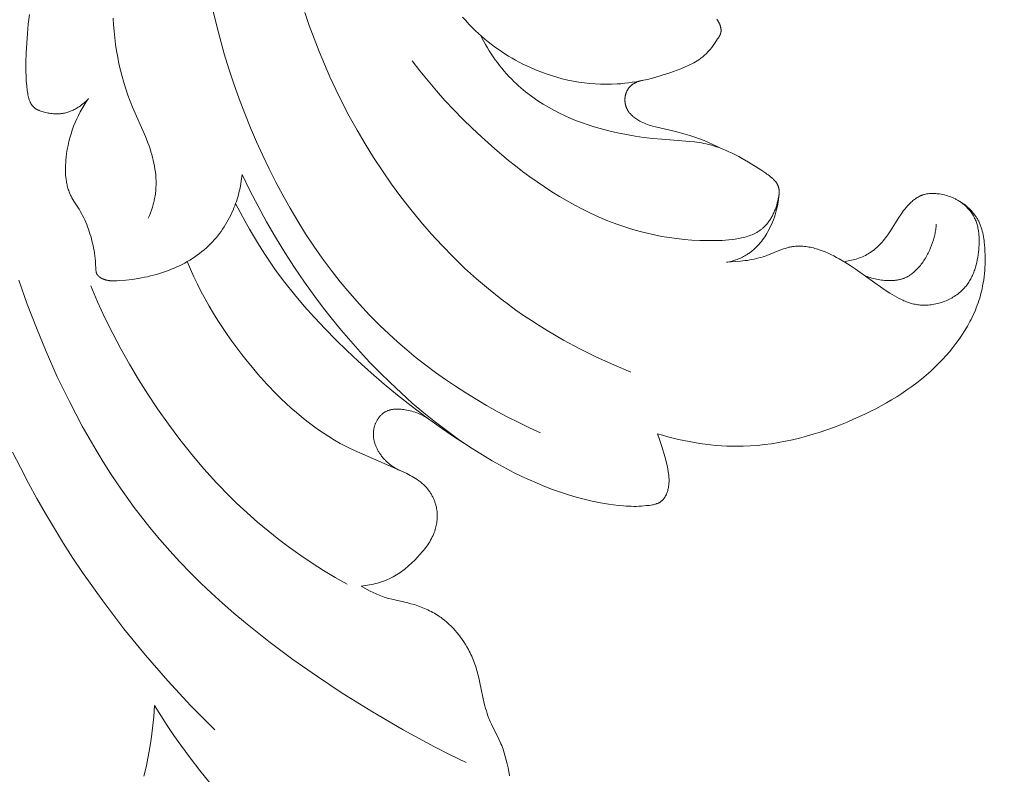
# Model space of a CAD drawing. Units: millimetres. Extents: x 5571 to 13563, y 1897 to 5268.
# Drawn here: x 6926 to 6978, y 3900 to 3940 of the extents above; entities that cross this region are included whole.
import ezdxf

# ---------------------------------------------------------------- set-up
doc = ezdxf.new("R2010")
doc.units = ezdxf.units.MM
doc.header["$PDMODE"] = 3
doc.layers.get('0').update_dxf_attribs({"lineweight": 13})
doc.layers.add('АИ_Деревянные конструкции', color=250, linetype='Continuous', lineweight=15)
doc.styles.add('style1', font='txt')
doc.dimstyles.new('1_2', dxfattribs={"dimtxt": 14, "dimasz": 6, "dimexe": 0, "dimexo": 0, "dimgap": 6, "dimtad": 1, "dimdec": 0, "dimtxsty": 'style1', "dimcen": 25, "dimclrd": 1, "dimclre": 1, "dimclrt": 1, "dimadec": 0, "dimazin": 0, "dimtfac": 1, "dimtdec": 0, "dimtmove": 0, "dimatfit": 3, "dimfxl": 1, "dimtfill": 1, "dimarcsym": 0})

# ---------------------------------------------------------------- blocks, each defined once
blk = doc.blocks.new('*D23')
at = {"layer": 'Defpoints', "color": 0, "lineweight": 50, "transparency": 16777216}
for p in [(6887.716, 4371.277), (6429.335, 2059.229), (7004.233, 2059.229)]:
    blk.add_point(p, dxfattribs=at)
at = {"layer": 'АИ_Деревянные конструкции', "color": 251, "lineweight": -2, "transparency": 16777216}
for p, q in [((6887.716, 4371.277), (6429.335, 4371.277)), ((6429.335, 4331.277), (6429.335, 2099.229)), ((7004.233, 2059.229), (6429.335, 2059.229))]:
    blk.add_line(p, q, dxfattribs=at)
at = {"layer": 'АИ_Деревянные конструкции', "color": 251, "lineweight": 50, "transparency": 16777216}
for points in [[(6422.668, 4331.277), (6436.001, 4331.277), (6429.335, 4371.277)], [(6422.668, 2099.229), (6436.001, 2099.229), (6429.335, 2059.229)]]:
    blk.add_solid(points, dxfattribs=at)
at = {"layer": 'АИ_Деревянные конструкции', "color": 251, "transparency": 16777216, "insert": (6393.989, 3215.253), "char_height": 40, "attachment_point": 5, "rotation": 90, "style": 'style1', "bg_fill": 3, "box_fill_scale": 1.1, "bg_fill_color": 256, "bg_fill_true_color": 13158600, "bg_fill_transparency": 0}
blk.add_mtext('2312', dxfattribs=at)
blk = doc.blocks.new('n3')
for points in [[(71.311, -59.901), (71.248, -59.758), (71.19, -59.612), (71.136, -59.465), (71.087, -59.316), (71.043, -59.165), (71.023, -59.089), (71.004, -59.013), (70.987, -58.937), (70.971, -58.86), (70.957, -58.783), (70.944, -58.706), (70.932, -58.629), (70.923, -58.551), (70.915, -58.474), (70.908, -58.396), (70.903, -58.318), (70.899, -58.241), (70.896, -58.162), (70.895, -58.084), (70.897, -57.928), (70.904, -57.771), (70.916, -57.615), (70.933, -57.458), (70.954, -57.302), (70.98, -57.146), (71.01, -56.991), (71.044, -56.836), (71.081, -56.683), (71.122, -56.53), (71.167, -56.378), (71.214, -56.227), (71.269, -56.064), (71.328, -55.902), (71.452, -55.582), (72.136, -54.019), (72.264, -53.706), (72.387, -53.383), (72.499, -53.057), (72.602, -52.728), (72.696, -52.396), (72.781, -52.062), (72.857, -51.726), (72.925, -51.387), (72.984, -51.047), (73.036, -50.704), (73.08, -50.359), (73.117, -50.013), (73.147, -49.665), (73.17, -49.315)], [(67.904, -48.798), (67.717, -49.605), (67.51, -50.408), (67.285, -51.207), (67.041, -52.001), (66.78, -52.791), (66.501, -53.575), (66.205, -54.353), (65.893, -55.125), (65.582, -55.852), (65.256, -56.573), (64.916, -57.285), (64.561, -57.99), (64.19, -58.687), (63.804, -59.374), (63.402, -60.051), (62.985, -60.717), (62.551, -61.371), (62.102, -62.014), (61.636, -62.644), (61.153, -63.26), (60.654, -63.862), (60.137, -64.449), (59.604, -65.02), (59.053, -65.575), (58.589, -66.017), (58.114, -66.447), (57.628, -66.866), (57.132, -67.273), (56.625, -67.669), (56.11, -68.053), (55.586, -68.426), (55.053, -68.787), (54.513, -69.136), (53.965, -69.474), (53.411, -69.799), (52.85, -70.113), (52.283, -70.416), (51.711, -70.706), (51.135, -70.985), (50.553, -71.251)], [(45.78, -68.04), (46.691, -67.658), (47.591, -67.248), (48.477, -66.808), (49.349, -66.339), (50.205, -65.839), (50.626, -65.579), (51.042, -65.311), (51.454, -65.035), (51.86, -64.752), (52.26, -64.461), (52.655, -64.163), (53.312, -63.64), (53.951, -63.096), (54.574, -62.532), (55.179, -61.948), (55.767, -61.346), (56.337, -60.727), (56.89, -60.09), (57.426, -59.438), (57.943, -58.771), (58.443, -58.089), (58.925, -57.393), (59.389, -56.685), (59.835, -55.965), (60.263, -55.234), (60.673, -54.492), (61.064, -53.741), (61.388, -53.084), (61.698, -52.421), (61.993, -51.751), (62.274, -51.076), (62.54, -50.395), (62.791, -49.71), (63.026, -49.02)], [(41.23, -49.377), (41.2, -49.423), (41.171, -49.47), (41.158, -49.494), (41.144, -49.518), (41.131, -49.543), (41.119, -49.568), (41.107, -49.592), (41.095, -49.618), (41.084, -49.643), (41.074, -49.669), (41.065, -49.695), (41.056, -49.721), (41.047, -49.748), (41.04, -49.775), (41.035, -49.793), (41.031, -49.812), (41.027, -49.83), (41.024, -49.849), (41.021, -49.868), (41.018, -49.887), (41.016, -49.905), (41.014, -49.924), (41.013, -49.943), (41.012, -49.962), (41.012, -49.98), (41.013, -49.999), (41.014, -50.018), (41.016, -50.036), (41.017, -50.045), (41.018, -50.054), (41.02, -50.063), (41.021, -50.072), (41.024, -50.084), (41.026, -50.095), (41.029, -50.107), (41.032, -50.118), (41.036, -50.13), (41.04, -50.141), (41.043, -50.152), (41.048, -50.163), (41.052, -50.174), (41.056, -50.185), (41.066, -50.207), (41.076, -50.229), (41.088, -50.251), (41.099, -50.272), (41.111, -50.293), (41.137, -50.335), (41.191, -50.418), (41.346, -50.646), (41.426, -50.757), (41.507, -50.865), (41.591, -50.97), (41.635, -51.021), (41.679, -51.071), (41.724, -51.12), (41.77, -51.168), (41.817, -51.214), (41.865, -51.26), (41.904, -51.294), (41.943, -51.328), (41.982, -51.361), (42.023, -51.393), (42.064, -51.424), (42.106, -51.455), (42.191, -51.514), (42.279, -51.571), (42.368, -51.626), (42.459, -51.678), (42.553, -51.728), (42.647, -51.776), (42.743, -51.822), (42.939, -51.909), (43.137, -51.991), (43.338, -52.069), (43.728, -52.21), (44.119, -52.338), (44.513, -52.453), (44.711, -52.505), (44.908, -52.554), (45.107, -52.598), (45.306, -52.639), (45.505, -52.676), (45.705, -52.709), (45.905, -52.738), (46.106, -52.762), (46.307, -52.782), (46.509, -52.797), (46.798, -52.811), (47.088, -52.815), (47.379, -52.81), (47.67, -52.796), (47.96, -52.772), (48.251, -52.74), (48.541, -52.698), (48.831, -52.648), (49.119, -52.588), (49.407, -52.52), (49.693, -52.443), (49.977, -52.358), (50.26, -52.264), (50.54, -52.161), (50.818, -52.051), (51.094, -51.931), (51.292, -51.84), (51.488, -51.744), (51.683, -51.644), (51.876, -51.54), (52.066, -51.431), (52.255, -51.319), (52.442, -51.202), (52.626, -51.082), (52.807, -50.957), (52.987, -50.829), (53.163, -50.697), (53.337, -50.561), (53.507, -50.421), (53.675, -50.277), (53.839, -50.13), (54, -49.98), (54.177, -49.806), (54.35, -49.628), (54.518, -49.447), (54.683, -49.262)], [(67.783, -86.96), (69.053, -85.684), (70.279, -84.364), (71.461, -83.005), (72.598, -81.606), (73.713, -80.139), (74.778, -78.634), (75.291, -77.868), (75.791, -77.093), (76.276, -76.31), (76.748, -75.517), (77.205, -74.716), (77.647, -73.907), (78.074, -73.089), (78.485, -72.264)], [(74.466, -53.572), (74.523, -53.632), (74.581, -53.689), (74.642, -53.745), (74.704, -53.799), (74.767, -53.852), (74.833, -53.902), (74.9, -53.951), (74.968, -53.998), (75.019, -54.03), (75.07, -54.062), (75.122, -54.092), (75.175, -54.122), (75.229, -54.15), (75.283, -54.177), (75.337, -54.202), (75.392, -54.226), (75.448, -54.248), (75.504, -54.269), (75.561, -54.289), (75.618, -54.306), (75.675, -54.322), (75.733, -54.336), (75.791, -54.348), (75.85, -54.359), (75.883, -54.364), (75.917, -54.368), (75.95, -54.372), (75.984, -54.375), (76.018, -54.377), (76.051, -54.379), (76.119, -54.381), (76.187, -54.38), (76.255, -54.378), (76.323, -54.373), (76.391, -54.366), (76.459, -54.358), (76.527, -54.347), (76.595, -54.335), (76.663, -54.32), (76.731, -54.305), (76.798, -54.288), (76.865, -54.269), (76.932, -54.249), (76.99, -54.23), (77.047, -54.211), (77.075, -54.2), (77.103, -54.189), (77.131, -54.178), (77.158, -54.165), (77.184, -54.153), (77.21, -54.139), (77.236, -54.125), (77.248, -54.117), (77.261, -54.11), (77.273, -54.102), (77.285, -54.094), (77.297, -54.085), (77.309, -54.077), (77.32, -54.068), (77.332, -54.059), (77.343, -54.05), (77.354, -54.04), (77.362, -54.032), (77.37, -54.025), (77.386, -54.008), (77.402, -53.992), (77.417, -53.974), (77.432, -53.957), (77.446, -53.938), (77.46, -53.919), (77.473, -53.9), (77.486, -53.881), (77.498, -53.861), (77.51, -53.841), (77.521, -53.82), (77.532, -53.799), (77.543, -53.778), (77.553, -53.757), (77.562, -53.736), (77.577, -53.7), (77.592, -53.664), (77.605, -53.628), (77.617, -53.592), (77.628, -53.556), (77.638, -53.519), (77.648, -53.482), (77.657, -53.445), (77.673, -53.37), (77.686, -53.295), (77.709, -53.143), (77.738, -52.894), (77.759, -52.645), (77.773, -52.396), (77.78, -52.146), (77.782, -51.896), (77.779, -51.646), (77.762, -51.145), (77.735, -50.64), (77.698, -50.136), (77.652, -49.633), (77.595, -49.131)], [(54.494, -88.679), (55.338, -88.271), (56.175, -87.847), (57.826, -86.956), (59.448, -86.009), (61.044, -85.012), (62.365, -84.138), (63.664, -83.228), (64.935, -82.281), (66.173, -81.294), (66.779, -80.784), (67.373, -80.264), (67.957, -79.732), (68.53, -79.189), (69.089, -78.634), (69.636, -78.067), (70.17, -77.488), (70.689, -76.895), (71.155, -76.337), (71.608, -75.768), (72.048, -75.189), (72.477, -74.6), (72.893, -74.002), (73.297, -73.395), (73.69, -72.78), (74.07, -72.157), (74.439, -71.526), (74.797, -70.888), (75.479, -69.594), (76.118, -68.277), (76.714, -66.941), (77.228, -65.694), (77.706, -64.435), (78.149, -63.165)], [(53.739, -50.221), (53.56, -50.554), (53.466, -50.718), (53.369, -50.881), (53.27, -51.043), (53.167, -51.202), (53.061, -51.359), (52.952, -51.515), (52.839, -51.668), (52.724, -51.819), (52.606, -51.967), (52.485, -52.113), (52.36, -52.255), (52.233, -52.396), (52.102, -52.533), (51.968, -52.667), (51.851, -52.779), (51.731, -52.89), (51.609, -52.998), (51.484, -53.103), (51.358, -53.206), (51.23, -53.307), (51.099, -53.406), (50.967, -53.502), (50.833, -53.596), (50.698, -53.687), (50.422, -53.864), (50.139, -54.032), (49.851, -54.19), (49.558, -54.34), (49.26, -54.482), (48.958, -54.615), (48.653, -54.739), (48.344, -54.856), (48.033, -54.964), (47.72, -55.065), (47.405, -55.157), (46.946, -55.278), (46.485, -55.383), (46.021, -55.475), (45.556, -55.553), (45.089, -55.62), (44.62, -55.676), (44.149, -55.722), (42.67, -55.835), (42.42, -55.862), (42.172, -55.896), (42.048, -55.917), (41.925, -55.939), (41.803, -55.964), (41.681, -55.992), (41.589, -56.016), (41.496, -56.041), (41.404, -56.068), (41.313, -56.097), (41.131, -56.159), (40.951, -56.227), (40.772, -56.3), (40.595, -56.378), (40.42, -56.461), (40.246, -56.548), (40.074, -56.639), (39.903, -56.733), (39.567, -56.928), (38.912, -57.338), (38.648, -57.514), (38.583, -57.56), (38.519, -57.607), (38.455, -57.656), (38.391, -57.708), (38.326, -57.763), (38.294, -57.792), (38.262, -57.822), (38.232, -57.852), (38.202, -57.882), (38.173, -57.914), (38.145, -57.946), (38.118, -57.979), (38.105, -57.995), (38.093, -58.012), (38.081, -58.029), (38.069, -58.046), (38.058, -58.064), (38.047, -58.081), (38.037, -58.099), (38.027, -58.116), (38.017, -58.134), (38.009, -58.153), (38, -58.171), (37.992, -58.19), (37.985, -58.208), (37.978, -58.227), (37.972, -58.246), (37.967, -58.264), (37.962, -58.283), (37.957, -58.302), (37.953, -58.322), (37.95, -58.341), (37.947, -58.36), (37.944, -58.38), (37.942, -58.4), (37.941, -58.42), (37.939, -58.439), (37.939, -58.46), (37.938, -58.48), (37.938, -58.5), (37.939, -58.541), (37.941, -58.582), (37.945, -58.623), (37.949, -58.664), (37.955, -58.706), (37.961, -58.748), (37.968, -58.79), (37.985, -58.873), (38.01, -58.983), (38.037, -59.092), (38.068, -59.2), (38.102, -59.307), (38.14, -59.412), (38.181, -59.515), (38.202, -59.566), (38.225, -59.616), (38.248, -59.666), (38.272, -59.715), (38.297, -59.764), (38.322, -59.811), (38.349, -59.858), (38.376, -59.905), (38.404, -59.95), (38.433, -59.995), (38.463, -60.039), (38.494, -60.082), (38.526, -60.124), (38.558, -60.165), (38.591, -60.205), (38.625, -60.245), (38.66, -60.283), (38.696, -60.32), (38.733, -60.356), (38.771, -60.391), (38.8, -60.418), (38.83, -60.443), (38.861, -60.468), (38.892, -60.492), (38.923, -60.516), (38.955, -60.539), (38.987, -60.561), (39.02, -60.583), (39.054, -60.604), (39.087, -60.624), (39.122, -60.644), (39.156, -60.664), (39.227, -60.7), (39.298, -60.735), (39.372, -60.768), (39.447, -60.798), (39.523, -60.827), (39.6, -60.853), (39.679, -60.878), (39.759, -60.901), (39.84, -60.922), (39.922, -60.942), (40.004, -60.96), (40.088, -60.976), (40.258, -61.004), (40.43, -61.027), (40.604, -61.046), (40.779, -61.06), (40.955, -61.07), (41.308, -61.081), (41.728, -61.084), (42.142, -61.074), (42.552, -61.053), (42.957, -61.021), (43.357, -60.978), (43.753, -60.923), (44.145, -60.858), (44.532, -60.782), (44.916, -60.696), (45.295, -60.6), (45.671, -60.494), (46.042, -60.378), (46.411, -60.253), (46.776, -60.118), (47.137, -59.974), (47.496, -59.821), (47.917, -59.628), (48.334, -59.424), (48.746, -59.208), (49.154, -58.981), (49.558, -58.744), (49.957, -58.498), (50.351, -58.241), (50.741, -57.976), (51.126, -57.703), (51.506, -57.422), (51.881, -57.134), (52.252, -56.839), (52.978, -56.23), (53.683, -55.6), (54.183, -55.131), (54.672, -54.652), (55.149, -54.164), (55.614, -53.666), (56.067, -53.158), (56.508, -52.64), (56.936, -52.111), (57.35, -51.571)], [(41, -56.207), (41.224, -56.096), (41.449, -55.99), (41.677, -55.889), (41.908, -55.793), (42.156, -55.699), (42.407, -55.61), (42.66, -55.528), (42.914, -55.452), (43.428, -55.313), (44.471, -55.068), (44.643, -55.022), (44.729, -54.996), (44.814, -54.969), (44.899, -54.94), (44.983, -54.909), (45.066, -54.875), (45.149, -54.839), (45.231, -54.8), (45.271, -54.779), (45.311, -54.758), (45.366, -54.727), (45.42, -54.695), (45.473, -54.661), (45.525, -54.626), (45.576, -54.589), (45.626, -54.55), (45.65, -54.53), (45.674, -54.51), (45.697, -54.489), (45.72, -54.468), (45.742, -54.446), (45.764, -54.425), (45.786, -54.402), (45.807, -54.379), (45.827, -54.356), (45.847, -54.333), (45.866, -54.308), (45.885, -54.284), (45.902, -54.259), (45.92, -54.234), (45.936, -54.208), (45.952, -54.182), (45.967, -54.155), (45.981, -54.128), (45.995, -54.101), (46.007, -54.073), (46.017, -54.05), (46.025, -54.028), (46.034, -54.005), (46.041, -53.982), (46.049, -53.959), (46.055, -53.936), (46.062, -53.912), (46.067, -53.888), (46.073, -53.865), (46.077, -53.841), (46.081, -53.816), (46.085, -53.792), (46.088, -53.768), (46.091, -53.743), (46.093, -53.719), (46.094, -53.694), (46.095, -53.67), (46.095, -53.645), (46.095, -53.621), (46.095, -53.596), (46.093, -53.571), (46.092, -53.547), (46.089, -53.522), (46.087, -53.498), (46.083, -53.474), (46.08, -53.449), (46.075, -53.425), (46.07, -53.401), (46.065, -53.377), (46.059, -53.354), (46.052, -53.33), (46.045, -53.307), (46.036, -53.279), (46.025, -53.251), (46.014, -53.223), (46.003, -53.196), (45.99, -53.169), (45.977, -53.143), (45.962, -53.117), (45.948, -53.092), (45.932, -53.067), (45.916, -53.043), (45.898, -53.019), (45.881, -52.996), (45.862, -52.974), (45.843, -52.952), (45.823, -52.931), (45.802, -52.91), (45.785, -52.894), (45.767, -52.879), (45.75, -52.864), (45.731, -52.85), (45.713, -52.836), (45.694, -52.822), (45.674, -52.809), (45.654, -52.796), (45.634, -52.784), (45.614, -52.772), (45.593, -52.761), (45.573, -52.749), (45.551, -52.739), (45.53, -52.728), (45.508, -52.718), (45.487, -52.709), (45.442, -52.691), (45.398, -52.674), (45.352, -52.659), (45.307, -52.645), (45.261, -52.633), (45.214, -52.621), (45.168, -52.611), (45.122, -52.602)], [(66.343, -57.58), (66.356, -57.701), (66.371, -57.822), (66.389, -57.943), (66.409, -58.063), (66.431, -58.183), (66.455, -58.303), (66.482, -58.422), (66.511, -58.541), (66.542, -58.659), (66.575, -58.776), (66.611, -58.893), (66.649, -59.01), (66.689, -59.125), (66.732, -59.24), (66.776, -59.354), (66.823, -59.467), (66.882, -59.599), (66.943, -59.73), (67.007, -59.859), (67.075, -59.987), (67.145, -60.113), (67.219, -60.237), (67.295, -60.359), (67.375, -60.479), (67.457, -60.598), (67.543, -60.714), (67.631, -60.827), (67.722, -60.939), (67.816, -61.048), (67.913, -61.154), (68.013, -61.258), (68.115, -61.358), (68.229, -61.464), (68.347, -61.567), (68.467, -61.666), (68.59, -61.762), (68.716, -61.855), (68.844, -61.944), (68.975, -62.03), (69.108, -62.112), (69.243, -62.192), (69.38, -62.268), (69.518, -62.341), (69.659, -62.41), (69.8, -62.477), (69.943, -62.54), (70.088, -62.6), (70.233, -62.657), (70.389, -62.714), (70.547, -62.768), (70.705, -62.819), (70.864, -62.866), (71.024, -62.91), (71.185, -62.951), (71.347, -62.989), (71.51, -63.023), (71.673, -63.055), (71.837, -63.084), (72.167, -63.133), (72.5, -63.171), (72.836, -63.199), (72.948, -63.206), (73.061, -63.211), (73.117, -63.211), (73.173, -63.211), (73.229, -63.209), (73.284, -63.206), (73.34, -63.201), (73.367, -63.198), (73.395, -63.194), (73.422, -63.19), (73.45, -63.185), (73.477, -63.18), (73.504, -63.174), (73.531, -63.168), (73.559, -63.161), (73.585, -63.153), (73.612, -63.144), (73.639, -63.135), (73.666, -63.125), (73.692, -63.115), (73.719, -63.103), (73.742, -63.093), (73.764, -63.082), (73.787, -63.07), (73.809, -63.057), (73.831, -63.044), (73.852, -63.031), (73.873, -63.016), (73.883, -63.009), (73.893, -63.001), (73.903, -62.994), (73.912, -62.986), (73.922, -62.978), (73.931, -62.97), (73.94, -62.961), (73.948, -62.953), (73.957, -62.944), (73.965, -62.935), (73.973, -62.926), (73.98, -62.917), (73.988, -62.908), (73.995, -62.898), (74.002, -62.889), (74.008, -62.879), (74.014, -62.869), (74.02, -62.859), (74.026, -62.848), (74.031, -62.837), (74.036, -62.826), (74.041, -62.814), (74.045, -62.803), (74.049, -62.791), (74.053, -62.78), (74.056, -62.768), (74.059, -62.756), (74.062, -62.743), (74.065, -62.731), (74.067, -62.719), (74.07, -62.706), (74.072, -62.694), (74.075, -62.668), (74.078, -62.642), (74.08, -62.616), (74.083, -62.563), (74.092, -62.311), (74.101, -62.167), (74.114, -62.025), (74.131, -61.886), (74.151, -61.747), (74.174, -61.61), (74.199, -61.473), (74.228, -61.336), (74.286, -61.087), (74.319, -60.963), (74.353, -60.839), (74.391, -60.716), (74.43, -60.593), (74.472, -60.47), (74.516, -60.349), (74.563, -60.228), (74.613, -60.108), (74.665, -59.99), (74.72, -59.872), (74.778, -59.756), (74.839, -59.642), (74.902, -59.529), (74.969, -59.418), (75.244, -58.99), (75.297, -58.904), (75.347, -58.817), (75.371, -58.773), (75.394, -58.728), (75.421, -58.671), (75.448, -58.613), (75.472, -58.554), (75.496, -58.495), (75.517, -58.435), (75.538, -58.375), (75.556, -58.314), (75.574, -58.252), (75.59, -58.19), (75.605, -58.127), (75.618, -58.064), (75.63, -58.001), (75.641, -57.937), (75.651, -57.873), (75.659, -57.808), (75.667, -57.743), (75.678, -57.613), (75.685, -57.481), (75.688, -57.349), (75.688, -57.216), (75.684, -57.083), (75.676, -56.95), (75.666, -56.817), (75.653, -56.684), (75.626, -56.471), (75.592, -56.26), (75.553, -56.05), (75.506, -55.843), (75.453, -55.638), (75.394, -55.435), (75.329, -55.234), (75.257, -55.037), (75.179, -54.842), (75.095, -54.65), (75.005, -54.462), (74.909, -54.276), (74.807, -54.095), (74.699, -53.917), (74.586, -53.742), (74.466, -53.572)], [(44.374, -71.294), (44.262, -71.604), (44.16, -71.917), (43.975, -72.552), (43.879, -72.917), (43.851, -73.039), (43.825, -73.161), (43.803, -73.284), (43.785, -73.408), (43.778, -73.469), (43.771, -73.531), (43.765, -73.613), (43.762, -73.696), (43.761, -73.737), (43.761, -73.779), (43.761, -73.82), (43.763, -73.861), (43.765, -73.903), (43.768, -73.945), (43.772, -73.986), (43.777, -74.028), (43.783, -74.07), (43.79, -74.111), (43.798, -74.153), (43.806, -74.195), (43.818, -74.245), (43.831, -74.295), (43.846, -74.344), (43.862, -74.393), (43.88, -74.441), (43.89, -74.465), (43.9, -74.489), (43.91, -74.512), (43.921, -74.535), (43.932, -74.558), (43.944, -74.581), (43.956, -74.603), (43.969, -74.625), (43.981, -74.646), (43.995, -74.667), (44.009, -74.688), (44.023, -74.708), (44.038, -74.728), (44.053, -74.747), (44.068, -74.766), (44.084, -74.784), (44.101, -74.802), (44.118, -74.819), (44.136, -74.836), (44.153, -74.851), (44.172, -74.867), (44.181, -74.874), (44.191, -74.881), (44.207, -74.893), (44.223, -74.904), (44.24, -74.914), (44.257, -74.925), (44.274, -74.934), (44.292, -74.944), (44.31, -74.953), (44.328, -74.961), (44.346, -74.97), (44.365, -74.977), (44.384, -74.985), (44.403, -74.992), (44.422, -74.999), (44.441, -75.005), (44.481, -75.017), (44.521, -75.028), (44.561, -75.038), (44.602, -75.047), (44.644, -75.056), (44.727, -75.07), (44.811, -75.082), (44.95, -75.099), (45.088, -75.113), (45.225, -75.123), (45.362, -75.13), (45.498, -75.135), (45.633, -75.136), (45.768, -75.134), (45.903, -75.13), (46.037, -75.123), (46.171, -75.114), (46.437, -75.09), (46.703, -75.058), (46.967, -75.02), (47.395, -74.946), (47.821, -74.859), (48.246, -74.759), (48.668, -74.647), (49.088, -74.522), (49.506, -74.387), (49.921, -74.24), (50.332, -74.083), (50.741, -73.915), (51.146, -73.738), (51.548, -73.552), (51.946, -73.357), (52.34, -73.154), (52.73, -72.944), (53.115, -72.726), (53.496, -72.501), (54.175, -72.076), (54.839, -71.631), (55.487, -71.167), (56.121, -70.685), (56.74, -70.186), (57.345, -69.67), (57.937, -69.139), (58.516, -68.594), (59.054, -68.064), (59.58, -67.522), (60.095, -66.969), (60.598, -66.405), (61.089, -65.83), (61.568, -65.245), (62.036, -64.65), (62.491, -64.046), (63.042, -63.281), (63.573, -62.502), (64.086, -61.711), (64.578, -60.907), (65.05, -60.091), (65.502, -59.264), (65.933, -58.427), (66.343, -57.58)], [(40.715, -62.227), (40.226, -62.194), (39.982, -62.171), (39.739, -62.142), (39.618, -62.125), (39.497, -62.105), (39.377, -62.083), (39.257, -62.059), (39.137, -62.031), (39.019, -62.001), (38.9, -61.968), (38.783, -61.931), (38.684, -61.898), (38.586, -61.862), (37.809, -61.556), (37.712, -61.522), (37.615, -61.49), (37.517, -61.461), (37.468, -61.448), (37.419, -61.436), (37.369, -61.425), (37.32, -61.414), (37.271, -61.405), (37.221, -61.397), (37.183, -61.391), (37.144, -61.387), (37.067, -61.379), (36.99, -61.374), (36.912, -61.372), (36.834, -61.372), (36.756, -61.374), (36.678, -61.379), (36.6, -61.386), (36.521, -61.395), (36.442, -61.407), (36.364, -61.42), (36.285, -61.435), (36.207, -61.453), (36.128, -61.472), (36.05, -61.493), (35.972, -61.515), (35.893, -61.54), (35.815, -61.565), (35.66, -61.621), (35.506, -61.682), (35.354, -61.748), (35.203, -61.818), (35.054, -61.891), (34.907, -61.968), (34.763, -62.046), (34.469, -62.217), (34.185, -62.395), (33.909, -62.578), (32.326, -63.701), (32.088, -63.858), (31.967, -63.933), (31.844, -64.006), (31.721, -64.076), (31.595, -64.142), (31.469, -64.204), (31.405, -64.234), (31.34, -64.262), (31.275, -64.288), (31.21, -64.314), (31.145, -64.338), (31.078, -64.361), (31.012, -64.382), (30.945, -64.401), (30.878, -64.419), (30.81, -64.436), (30.741, -64.45), (30.672, -64.463), (30.603, -64.473), (30.533, -64.482), (30.455, -64.49), (30.376, -64.495), (30.296, -64.497), (30.216, -64.498), (30.136, -64.495), (30.055, -64.491), (29.975, -64.484), (29.894, -64.474), (29.813, -64.463), (29.733, -64.449), (29.653, -64.433), (29.573, -64.415), (29.494, -64.394), (29.415, -64.372), (29.337, -64.347), (29.259, -64.32), (29.183, -64.292), (29.107, -64.261), (29.032, -64.228), (28.958, -64.193), (28.885, -64.156), (28.813, -64.118), (28.743, -64.077), (28.674, -64.035), (28.606, -63.99), (28.54, -63.944), (28.476, -63.896), (28.413, -63.847), (28.353, -63.795), (28.294, -63.742), (28.237, -63.688), (28.182, -63.631), (28.138, -63.583), (28.095, -63.534), (28.054, -63.483), (28.014, -63.432), (27.976, -63.38), (27.939, -63.326), (27.903, -63.272), (27.869, -63.217), (27.836, -63.161), (27.805, -63.104), (27.774, -63.046), (27.745, -62.987), (27.717, -62.928), (27.691, -62.868), (27.665, -62.807), (27.641, -62.746), (27.618, -62.684), (27.596, -62.621), (27.575, -62.558), (27.555, -62.494), (27.519, -62.365), (27.486, -62.234), (27.458, -62.102), (27.433, -61.968), (27.411, -61.833), (27.393, -61.698), (27.379, -61.568), (27.368, -61.438), (27.36, -61.307), (27.356, -61.177), (27.355, -61.048), (27.359, -60.919), (27.363, -60.855), (27.368, -60.791), (27.373, -60.728), (27.381, -60.665), (27.389, -60.602), (27.399, -60.539), (27.41, -60.477), (27.422, -60.416), (27.436, -60.355), (27.451, -60.295), (27.467, -60.235), (27.485, -60.175), (27.505, -60.117), (27.526, -60.059), (27.548, -60.001), (27.573, -59.945), (27.599, -59.889), (27.626, -59.834), (27.655, -59.779), (27.686, -59.726), (27.713, -59.682), (27.742, -59.639), (27.771, -59.597), (27.802, -59.555), (27.833, -59.514), (27.866, -59.474), (27.899, -59.434), (27.934, -59.395), (27.97, -59.357), (28.006, -59.32), (28.043, -59.283), (28.082, -59.247), (28.121, -59.213), (28.16, -59.179), (28.201, -59.146), (28.242, -59.114), (28.278, -59.087), (28.314, -59.061), (28.35, -59.036), (28.387, -59.012), (28.424, -58.988), (28.462, -58.965), (28.5, -58.942), (28.539, -58.921), (28.577, -58.9), (28.617, -58.879), (28.696, -58.84), (28.777, -58.805), (28.86, -58.771), (28.943, -58.741), (29.028, -58.713), (29.113, -58.688), (29.199, -58.666), (29.286, -58.646), (29.374, -58.629), (29.463, -58.615), (29.551, -58.604), (29.601, -58.599), (29.652, -58.595), (29.702, -58.591), (29.752, -58.589), (29.802, -58.588), (29.852, -58.588), (29.902, -58.589), (29.951, -58.592), (30.001, -58.596), (30.05, -58.601), (30.099, -58.608), (30.147, -58.616), (30.196, -58.625), (30.243, -58.637), (30.267, -58.643), (30.29, -58.65), (30.314, -58.657), (30.337, -58.664), (30.363, -58.673), (30.389, -58.683), (30.414, -58.693), (30.44, -58.703), (30.465, -58.715), (30.49, -58.726), (30.515, -58.738), (30.539, -58.751), (30.588, -58.777), (30.636, -58.805), (30.683, -58.835), (30.729, -58.867), (30.775, -58.899), (30.82, -58.933), (30.863, -58.969), (30.906, -59.005), (30.949, -59.042), (30.99, -59.081), (31.03, -59.12), (31.07, -59.16), (31.108, -59.2), (31.146, -59.241), (31.219, -59.324), (31.288, -59.41), (31.356, -59.497), (31.42, -59.586), (31.483, -59.676), (31.605, -59.859), (31.955, -60.423), (32.076, -60.61), (32.188, -60.773), (32.246, -60.853), (32.306, -60.931), (32.367, -61.009), (32.429, -61.085), (32.494, -61.16), (32.559, -61.233), (32.627, -61.304), (32.696, -61.373), (32.768, -61.44), (32.841, -61.505), (32.916, -61.567), (32.954, -61.597), (32.993, -61.626), (33.032, -61.655), (33.072, -61.683), (33.112, -61.71), (33.153, -61.736), (33.226, -61.781), (33.301, -61.823), (33.378, -61.863), (33.455, -61.901), (33.534, -61.936), (33.614, -61.969), (33.695, -62), (33.777, -62.028), (33.86, -62.055), (33.943, -62.079), (34.027, -62.101), (34.112, -62.121), (34.197, -62.139), (34.282, -62.155), (34.367, -62.168), (34.452, -62.18)], [(40.715, -62.227), (40.644, -62.213), (40.572, -62.198), (40.502, -62.181), (40.431, -62.162), (40.361, -62.142), (40.291, -62.121), (40.221, -62.098), (40.152, -62.073), (40.084, -62.047), (40.017, -62.019), (39.95, -61.989), (39.884, -61.958), (39.819, -61.925), (39.755, -61.89), (39.692, -61.854), (39.63, -61.816), (39.587, -61.789), (39.545, -61.76), (39.503, -61.731), (39.462, -61.701), (39.421, -61.67), (39.381, -61.638), (39.342, -61.606), (39.303, -61.572), (39.227, -61.504), (39.153, -61.433), (39.082, -61.359), (39.012, -61.284), (38.945, -61.205), (38.88, -61.125), (38.818, -61.043), (38.757, -60.959), (38.699, -60.873), (38.642, -60.786), (38.588, -60.697), (38.536, -60.608), (38.469, -60.485), (38.406, -60.36), (38.347, -60.233), (38.292, -60.105), (38.24, -59.975), (38.193, -59.844), (38.15, -59.712), (38.11, -59.578), (38.074, -59.444), (38.043, -59.309), (38.015, -59.173), (37.992, -59.037), (37.972, -58.9), (37.957, -58.762), (37.945, -58.625), (37.938, -58.487)], [(28.447, -58.974), (28.373, -59.017), (28.3, -59.063), (28.228, -59.111), (28.158, -59.161), (28.089, -59.214), (28.022, -59.268), (27.957, -59.325), (27.893, -59.384), (27.83, -59.445), (27.769, -59.509), (27.711, -59.574), (27.654, -59.642), (27.627, -59.676), (27.6, -59.711), (27.574, -59.746), (27.549, -59.782), (27.524, -59.818), (27.5, -59.855), (27.477, -59.892), (27.455, -59.929), (27.43, -59.973), (27.406, -60.017), (27.384, -60.062), (27.362, -60.107), (27.341, -60.152), (27.321, -60.198), (27.303, -60.245), (27.285, -60.292), (27.267, -60.339), (27.251, -60.387), (27.221, -60.483), (27.194, -60.581), (27.17, -60.679), (27.149, -60.779), (27.13, -60.88), (27.114, -60.982), (27.1, -61.084), (27.087, -61.186), (27.077, -61.289), (27.061, -61.495), (27.051, -61.663), (27.045, -61.831), (27.042, -61.998), (27.043, -62.166), (27.047, -62.332), (27.054, -62.498), (27.065, -62.664), (27.08, -62.828), (27.098, -62.993), (27.12, -63.156), (27.145, -63.319), (27.175, -63.48), (27.208, -63.641), (27.245, -63.801), (27.287, -63.96), (27.332, -64.118), (27.372, -64.246), (27.415, -64.374), (27.461, -64.502), (27.509, -64.628), (27.559, -64.754), (27.612, -64.878), (27.668, -65.002), (27.726, -65.125), (27.786, -65.247), (27.848, -65.368), (27.98, -65.608), (28.12, -65.843), (28.267, -66.075), (28.423, -66.302), (28.585, -66.524), (28.754, -66.742), (28.929, -66.956), (29.11, -67.164), (29.296, -67.368), (29.487, -67.566), (29.683, -67.759), (29.92, -67.981), (30.162, -68.195), (30.409, -68.402), (30.661, -68.602), (30.918, -68.795), (31.18, -68.982), (31.446, -69.162), (31.716, -69.336), (31.99, -69.504), (32.268, -69.666), (32.549, -69.823), (32.833, -69.974), (33.121, -70.12), (33.411, -70.262), (33.999, -70.53), (34.348, -70.679), (34.7, -70.822), (35.055, -70.958), (35.412, -71.087), (35.772, -71.208), (36.134, -71.322), (36.498, -71.428), (36.864, -71.525), (37.232, -71.613), (37.601, -71.692), (37.972, -71.762), (38.344, -71.821), (38.718, -71.87), (39.092, -71.909), (39.468, -71.936), (39.844, -71.952), (40.131, -71.957), (40.418, -71.954), (40.705, -71.945), (40.992, -71.93), (41.278, -71.909), (41.565, -71.881), (41.85, -71.847), (42.135, -71.808), (42.42, -71.762), (42.703, -71.711), (42.985, -71.655), (43.266, -71.593), (43.545, -71.526), (43.823, -71.454), (44.1, -71.376), (44.374, -71.294)], [(66.687, -59.118), (66.451, -59.575), (66.208, -60.027), (65.956, -60.476), (65.696, -60.919), (65.427, -61.358), (65.15, -61.79), (64.864, -62.217), (64.57, -62.638), (64.086, -63.29), (63.581, -63.926), (63.057, -64.547), (62.516, -65.153), (61.959, -65.746), (61.388, -66.326), (60.804, -66.894), (60.209, -67.45), (59.524, -68.066), (58.827, -68.667), (58.118, -69.254), (57.397, -69.824), (56.664, -70.379), (55.919, -70.915), (55.161, -71.434), (54.391, -71.935)], [(33.368, -62.957), (33.287, -62.987), (33.204, -63.015), (33.121, -63.041), (33.038, -63.064), (32.953, -63.086), (32.868, -63.106), (32.782, -63.124), (32.695, -63.14), (32.613, -63.154), (32.53, -63.166), (32.446, -63.176), (32.363, -63.185), (32.279, -63.192), (32.195, -63.196), (32.111, -63.199), (32.027, -63.199), (31.944, -63.196), (31.861, -63.19), (31.82, -63.186), (31.779, -63.182), (31.739, -63.177), (31.698, -63.17), (31.658, -63.164), (31.618, -63.156), (31.578, -63.147), (31.539, -63.138), (31.5, -63.128), (31.461, -63.116), (31.422, -63.104), (31.384, -63.091), (31.351, -63.079), (31.318, -63.066), (31.285, -63.052), (31.252, -63.037), (31.22, -63.022), (31.188, -63.006), (31.156, -62.99), (31.125, -62.972), (31.094, -62.954), (31.063, -62.936), (31.033, -62.917), (31.002, -62.897), (30.973, -62.876), (30.943, -62.855), (30.914, -62.834), (30.885, -62.812), (30.828, -62.766), (30.772, -62.718), (30.718, -62.667), (30.665, -62.615), (30.613, -62.561), (30.563, -62.506), (30.513, -62.448), (30.465, -62.39), (30.419, -62.329), (30.373, -62.268), (30.329, -62.205), (30.286, -62.141), (30.244, -62.075), (30.204, -62.009), (30.165, -61.942), (30.127, -61.874), (30.091, -61.806), (30.056, -61.737), (30.022, -61.667), (29.99, -61.597), (29.929, -61.456), (29.873, -61.315), (29.825, -61.179), (29.781, -61.042), (29.743, -60.906), (29.726, -60.838), (29.709, -60.77), (29.695, -60.701), (29.681, -60.633), (29.669, -60.564), (29.658, -60.495), (29.648, -60.426), (29.639, -60.356), (29.632, -60.287), (29.626, -60.217)], [(60.048, -79.353), (59.939, -79.341), (59.83, -79.327), (59.72, -79.311), (59.611, -79.292), (59.503, -79.271), (59.394, -79.248), (59.287, -79.221), (59.18, -79.192), (59.073, -79.161), (58.968, -79.127), (58.864, -79.09), (58.761, -79.051), (58.659, -79.009), (58.558, -78.964), (58.459, -78.916), (58.361, -78.865), (58.271, -78.815), (58.182, -78.763), (58.095, -78.708), (58.009, -78.651), (57.924, -78.592), (57.841, -78.53), (57.759, -78.467), (57.678, -78.402), (57.598, -78.336), (57.52, -78.267), (57.366, -78.126), (57.217, -77.98), (57.071, -77.83), (56.94, -77.688), (56.814, -77.543), (56.753, -77.469), (56.693, -77.394), (56.635, -77.318), (56.578, -77.241), (56.524, -77.163), (56.471, -77.084), (56.421, -77.003), (56.373, -76.921), (56.328, -76.838), (56.285, -76.754), (56.245, -76.668), (56.226, -76.624), (56.208, -76.58), (56.18, -76.51), (56.155, -76.439), (56.132, -76.368), (56.111, -76.295), (56.092, -76.222), (56.075, -76.149), (56.06, -76.075), (56.048, -76), (56.038, -75.925), (56.03, -75.85), (56.025, -75.774), (56.022, -75.699), (56.021, -75.623), (56.023, -75.547), (56.028, -75.472), (56.031, -75.434), (56.035, -75.396), (56.04, -75.352), (56.047, -75.308), (56.054, -75.264), (56.062, -75.221), (56.071, -75.177), (56.081, -75.134), (56.092, -75.09), (56.104, -75.047), (56.116, -75.004), (56.129, -74.962), (56.143, -74.919), (56.158, -74.877), (56.174, -74.836), (56.19, -74.794), (56.208, -74.753), (56.226, -74.712), (56.244, -74.672), (56.264, -74.632), (56.284, -74.592), (56.305, -74.553), (56.327, -74.514), (56.349, -74.476), (56.373, -74.438), (56.396, -74.401), (56.421, -74.364), (56.446, -74.327), (56.472, -74.292), (56.498, -74.257), (56.525, -74.222), (56.553, -74.188), (56.581, -74.155), (56.61, -74.122), (56.646, -74.084), (56.682, -74.046), (56.719, -74.01), (56.757, -73.974), (56.796, -73.94), (56.835, -73.906), (56.875, -73.873), (56.916, -73.84), (56.957, -73.809), (56.999, -73.778), (57.085, -73.718), (57.173, -73.661), (57.263, -73.606), (57.354, -73.554), (57.447, -73.503), (57.637, -73.406), (57.83, -73.315), (60.392, -72.189), (60.774, -72.002), (61.15, -71.803), (61.456, -71.629), (61.758, -71.445), (62.056, -71.252), (62.349, -71.052), (62.637, -70.843), (62.921, -70.627), (63.2, -70.404), (63.475, -70.174), (63.745, -69.937), (64.011, -69.695), (64.272, -69.447), (64.529, -69.194), (65.029, -68.674), (65.512, -68.137), (65.8, -67.8), (66.082, -67.457), (66.357, -67.11), (66.625, -66.758), (66.885, -66.402), (67.139, -66.041), (67.385, -65.675), (67.624, -65.305), (67.855, -64.931), (68.078, -64.552), (68.293, -64.169), (68.501, -63.782), (68.7, -63.391), (68.891, -62.996), (69.074, -62.598), (69.249, -62.195)], [(60.79, -79.259), (61.416, -78.901), (62.034, -78.528), (62.642, -78.14), (63.241, -77.737), (63.83, -77.318), (64.407, -76.885), (64.973, -76.437), (65.527, -75.974), (65.903, -75.644), (66.273, -75.307), (66.637, -74.963), (66.994, -74.613), (67.691, -73.893), (68.364, -73.15), (69.012, -72.386), (69.637, -71.601), (70.238, -70.797), (70.817, -69.977), (71.332, -69.204), (71.827, -68.418), (72.301, -67.621), (72.755, -66.811), (73.187, -65.991), (73.597, -65.16), (73.985, -64.319), (74.35, -63.468)], [(57.92, -73.273), (58.003, -73.236), (58.085, -73.196), (58.166, -73.154), (58.245, -73.108), (58.323, -73.06), (58.399, -73.009), (58.474, -72.956), (58.547, -72.9), (58.582, -72.871), (58.618, -72.841), (58.652, -72.811), (58.686, -72.78), (58.72, -72.748), (58.753, -72.716), (58.786, -72.683), (58.817, -72.65), (58.849, -72.616), (58.879, -72.581), (58.909, -72.546), (58.939, -72.51), (58.967, -72.474), (58.995, -72.437), (59.023, -72.399), (59.049, -72.361), (59.073, -72.325), (59.097, -72.288), (59.119, -72.251), (59.141, -72.214), (59.163, -72.176), (59.183, -72.138), (59.203, -72.099), (59.222, -72.06), (59.24, -72.02), (59.257, -71.981), (59.274, -71.94), (59.289, -71.9), (59.304, -71.859), (59.318, -71.818), (59.33, -71.777), (59.342, -71.736), (59.353, -71.694), (59.363, -71.652), (59.371, -71.61), (59.379, -71.568), (59.386, -71.525), (59.391, -71.483), (59.395, -71.44), (59.398, -71.397), (59.4, -71.354), (59.401, -71.311), (59.4, -71.268), (59.399, -71.225), (59.395, -71.182), (59.391, -71.139), (59.385, -71.097), (59.378, -71.054), (59.371, -71.019), (59.364, -70.984), (59.355, -70.95), (59.346, -70.915), (59.336, -70.881), (59.325, -70.847), (59.313, -70.813), (59.3, -70.78), (59.286, -70.747), (59.272, -70.714), (59.257, -70.681), (59.241, -70.649), (59.224, -70.617), (59.207, -70.586), (59.189, -70.556), (59.17, -70.525), (59.15, -70.496), (59.13, -70.467), (59.109, -70.438), (59.087, -70.411), (59.065, -70.384), (59.042, -70.357), (59.018, -70.332), (58.994, -70.307), (58.969, -70.283), (58.943, -70.26), (58.917, -70.238), (58.891, -70.216), (58.863, -70.196), (58.835, -70.177), (58.807, -70.158), (58.793, -70.15), (58.778, -70.141), (58.75, -70.125), (58.72, -70.111), (58.691, -70.097), (58.661, -70.084), (58.631, -70.072), (58.6, -70.061), (58.569, -70.051), (58.537, -70.042), (58.506, -70.034), (58.473, -70.026), (58.441, -70.019), (58.408, -70.014), (58.375, -70.008), (58.342, -70.004), (58.309, -70), (58.275, -69.997), (58.241, -69.995), (58.207, -69.993), (58.173, -69.992), (58.139, -69.992), (58.07, -69.992), (58.001, -69.995), (57.932, -70.001), (57.863, -70.007), (57.794, -70.016), (57.726, -70.026), (57.634, -70.042), (57.542, -70.06), (57.452, -70.081), (57.363, -70.104), (57.275, -70.13), (57.189, -70.158), (57.103, -70.189), (57.019, -70.222), (56.936, -70.257), (56.855, -70.295), (56.775, -70.336), (56.696, -70.379), (56.618, -70.424), (56.543, -70.472), (56.468, -70.522), (56.396, -70.575)], [(70.983, -85.661), (70.997, -85.965), (71.018, -86.267), (71.046, -86.569), (71.08, -86.871), (71.162, -87.473), (71.261, -88.075), (71.331, -88.456), (71.407, -88.836), (71.493, -89.213), (71.541, -89.4)], [(52.197, -89.392), (52.239, -89.156), (52.278, -88.957), (52.321, -88.759), (52.369, -88.561), (52.422, -88.365), (52.48, -88.17), (52.544, -87.977), (52.578, -87.881), (52.614, -87.786), (52.652, -87.692), (52.692, -87.598), (52.764, -87.44), (53.152, -86.662), (53.224, -86.505), (53.258, -86.426), (53.291, -86.346), (53.34, -86.218), (53.385, -86.089), (53.426, -85.958), (53.464, -85.826), (53.5, -85.693), (53.533, -85.559), (53.762, -84.473), (53.824, -84.202), (53.874, -84.008), (53.929, -83.815), (53.988, -83.624), (54.054, -83.435), (54.125, -83.249), (54.202, -83.064), (54.243, -82.973), (54.286, -82.883), (54.33, -82.793), (54.377, -82.704), (54.451, -82.569), (54.529, -82.437), (54.611, -82.306), (54.697, -82.178), (54.787, -82.053), (54.881, -81.93), (54.978, -81.81), (55.079, -81.694), (55.184, -81.58), (55.292, -81.47), (55.403, -81.364), (55.518, -81.261), (55.636, -81.162), (55.757, -81.068), (55.819, -81.022), (55.881, -80.978), (55.944, -80.935), (56.008, -80.892), (56.09, -80.841), (56.172, -80.791), (56.256, -80.744), (56.341, -80.698), (56.427, -80.654), (56.513, -80.611), (56.601, -80.571), (56.689, -80.532), (56.778, -80.495), (56.867, -80.46), (56.958, -80.426), (57.049, -80.394), (57.14, -80.363), (57.232, -80.334), (57.418, -80.282), (57.584, -80.239), (58.42, -80.052), (58.585, -80.009), (58.668, -79.986), (58.749, -79.961), (58.834, -79.933), (58.919, -79.904), (59.003, -79.873), (59.087, -79.84), (59.252, -79.77), (59.416, -79.695), (59.577, -79.615), (59.736, -79.531), (59.893, -79.443), (60.048, -79.353)], [(68.047, -89.754), (68.577, -89.103), (69.092, -88.44), (69.59, -87.765), (69.953, -87.25), (70.306, -86.727), (70.649, -86.197), (70.983, -85.661)]]:
    blk.add_lwpolyline(points)
blk = doc.blocks.new('NPU.VRS-001_355_342')
at = {"xscale": -1}
blk.add_blockref('n3', (0, 0), dxfattribs=at)

msp = doc.modelspace()

# ---------------------------------------------------------------- dimensions: what is measured, and where the dimension line sits
at = {"layer": 'АИ_Деревянные конструкции'}
dim = msp.add_linear_dim(base=(6429.335, 2059.229), p1=(6887.716, 4371.277), p2=(7004.233, 2059.229), angle=90, dimstyle='1_2', override={"dimtxt": 40, "dimasz": 40, "dimgap": 15, "dimrnd": 1, "dimclrd": 251, "dimclre": 251, "dimclrt": 251, "dimfxl": 30}, dxfattribs=at)
dim.commit()
dim.dimension.update_dxf_attribs({"geometry": '*D23', "text_midpoint": (6393.989, 3215.253)})

# ---------------------------------------------------------------- next in the draw order: block references
msp.add_blockref('NPU.VRS-001_355_342', (7004.233, 3989.772))

doc.saveas('drawing.dxf')
